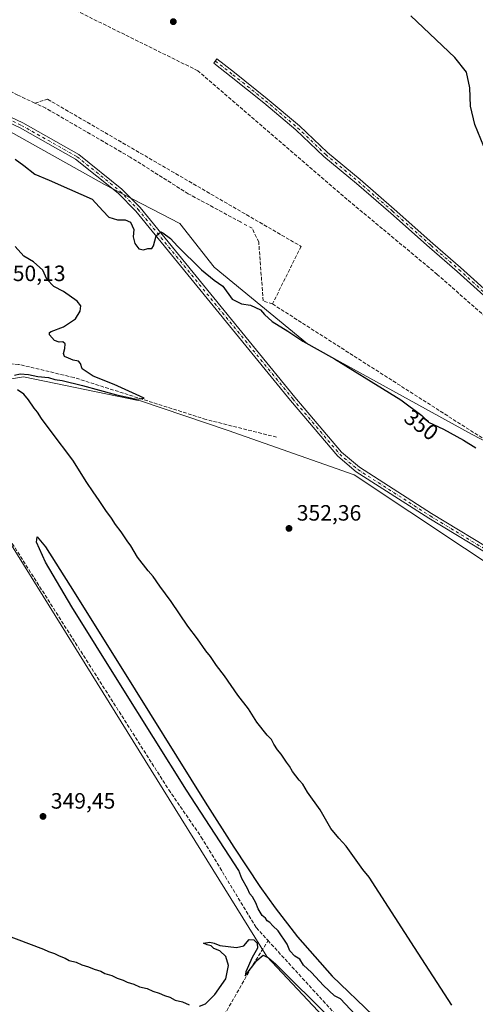
# Model space of a CAD drawing. Units: metres. Extents: x 615032 to 618519, y 4683108 to 4685482.
# Drawn here: x 615502 to 615708, y 4683905 to 4684350 of the extents above; entities that cross this region are included whole.
import ezdxf
from ezdxf.enums import TextEntityAlignment as Align

# ---------------------------------------------------------------- set-up
doc = ezdxf.new("R2010")
doc.units = ezdxf.units.M
doc.header["$MEASUREMENT"] = 0
doc.linetypes.add('DGN Style 3', pattern=[2.307223458686699, 1.648016756204785, -0.6592067024819142])
doc.linetypes.add('DGN Style 4', pattern=[2.6384748266838614, 1.318413404963828, -0.6592067024819142, 0.001648016756204785, -0.6592067024819142])
for name, color, linetype, lineweight in [('Camino Cxs', 7, 'Continuous', 0), ('Camino eje', 30, 'DGN Style 4', 13), ('Corriente artificial lineal', 4, 'DGN Style 3', 13), ('Corriente artificial lineal oculto', 135, 'DGN Style 4', 13), ('Cultivos herbáceos CxS', 92, 'Continuous', 0), ('Curva de nivel maestra', 30, 'Continuous', 30), ('Matorral CxS', 135, 'Continuous', 0), ('Núcleo urbano CxS', 7, 'Continuous', 0), ('Pista no pavimentada Cxs', 111, 'Continuous', 0), ('Pista no pavimentada eje', 91, 'DGN Style 4', 0), ('Prado CxS', 92, 'Continuous', 0), ('Punto de cota en terreno', 7, 'Continuous', 0), ('Rótulo de curva de nivel directora', 7, 'Continuous', 0), ('Rótulo de punto de cota en terreno', 7, 'Continuous', 0)]:
    doc.layers.add(name, color=color, linetype=linetype, lineweight=lineweight)
doc.styles.add('Style-Arial', font='txt')

# ---------------------------------------------------------------- blocks, each defined once
blk = doc.blocks.new('5PATER')
at = {"layer": 'Núcleo urbano CxS', "linetype": 'Continuous', "lineweight": 0}
h = blk.add_hatch(color=51, dxfattribs=at)
edge = h.paths.add_edge_path()
edge.add_ellipse((0, 0), major_axis=(-0.1095731443231308, -0.1110710700762829), ratio=0.9994222409660322, start_angle=0, end_angle=360)

msp = doc.modelspace()

# ---------------------------------------------------------------- linework, layer by layer
at = {"layer": 'Camino Cxs', "color": 7, "linetype": 'Continuous', "lineweight": 0}
msp.add_polyline3d([(615714.4902999997, 4684222.182499999, 348.4020000000019), (615699.4562999997, 4684235.792300001, 348.1300999999949), (615686.9184999998, 4684246.5843, 347.9945000000007), (615669.4546999997, 4684262.142899999, 347.684500000003), (615654.0723000001, 4684275.4637, 347.3418999999994), (615639.2873000001, 4684287.7051, 347.0011999999988), (615626.5824999996, 4684299.774499999, 347.0348999999987), (615612.1765000002, 4684311.964299999, 346.7768000000069), (615597.4313000003, 4684323.697100001, 346.770399999994), (615589.4984999998, 4684329.8847, 346.4355999999971), (615590.9744999995, 4684331.777100001, 346.5038999999961), (615598.9165000003, 4684325.5823, 347.0482000000048), (615613.6990999999, 4684313.819900001, 347.1546999999992), (615628.1854999998, 4684301.562100001, 347.4060999999929), (615640.8809000002, 4684289.501499999, 347.3619999999937), (615655.6233000001, 4684277.295299999, 347.5592999999935), (615671.0384999998, 4684263.9461, 347.8693000000058), (615688.4996999997, 4684248.389900001, 348.0341000000044), (615701.0447000006, 4684237.591700001, 348.1664000000019), (615716.1731000004, 4684223.896500001, 348.2869000000064)], dxfattribs=at)
msp.add_polyline3d([(615714.4902999997, 4684222.182499999, 348.4020000000019), (615699.4562999997, 4684235.792300001, 348.1300999999949), (615686.9184999998, 4684246.5843, 347.9945000000007), (615669.4546999997, 4684262.142899999, 347.684500000003), (615654.0723000001, 4684275.4637, 347.3418999999994), (615639.2873000001, 4684287.7051, 347.0011999999988), (615626.5824999996, 4684299.774499999, 347.0348999999987), (615612.1765000002, 4684311.964299999, 346.7768000000069), (615597.4313000003, 4684323.697100001, 346.770399999994), (615589.4984999998, 4684329.8847, 346.4355999999971), (615590.9744999995, 4684331.777100001, 346.5038999999961), (615598.9165000003, 4684325.5823, 347.0482000000048), (615613.6990999999, 4684313.819900001, 347.1546999999992), (615628.1854999998, 4684301.562100001, 347.4060999999929), (615640.8809000002, 4684289.501499999, 347.3619999999937), (615655.6233000001, 4684277.295299999, 347.5592999999935), (615671.0384999998, 4684263.9461, 347.8693000000058), (615688.4996999997, 4684248.389900001, 348.0341000000044), (615701.0447000006, 4684237.591700001, 348.1664000000019), (615716.1731000004, 4684223.896500001, 348.2869000000064)], dxfattribs=at)
at = {"layer": 'Camino eje', "color": 30, "linetype": 'DGN Style 4', "lineweight": 13}
msp.add_polyline3d([(615590.2364999996, 4684330.830900001, 346.4614000000001), (615598.1738999998, 4684324.639699999, 346.897100000002), (615612.9376999997, 4684312.892100001, 346.9162999999971), (615627.3841000004, 4684300.668299999, 347.2140999999974), (615640.0840999996, 4684288.6033, 347.1790000000037), (615654.8479000004, 4684276.3795, 347.4389999999985), (615670.2467, 4684263.044500001, 347.7817000000068), (615687.7090999996, 4684247.4871, 347.9790999999968), (615700.2505000001, 4684236.6919, 348.1435999999958), (615715.3317, 4684223.0395, 348.3331000000035), (615730.0954999998, 4684207.323100001, 348.902900000001), (615750.7330999998, 4684190.019300001, 349.3534000000073), (615776.9269000003, 4684167.9531, 349.5246999999945), (615796.1357000005, 4684151.919299999, 350.0173000000068), (615827.5680999998, 4684124.931700001, 350.4864999999991), (615850.2695000004, 4684103.500499999, 350.5623999999953), (615864.5571, 4684090.959100001, 350.9419000000053), (615885.9883000003, 4684080.799100001, 351.4253000000026), (615936.6297000004, 4684066.670299999, 352.5083000000013), (615961.7121000001, 4684060.637900001, 352.7905000000028)], dxfattribs=at)
at = {"layer": 'Corriente artificial lineal', "color": 4, "linetype": 'DGN Style 3', "lineweight": 13, "extrusion": (-0.005653786946906023, 0.003610624958644852, 0.9999774987871314), "elevation": 13781.51948309946, "flags": 128}
msp.add_lwpolyline([(615608.1770996985, 4684201.837063625), (615753.0847048295, 4684109.298160426)], dxfattribs=at)
at = {"layer": 'Corriente artificial lineal', "color": 4, "linetype": 'DGN Style 3', "lineweight": 13}
for points in [[(615771.8673, 4684163.6522, 349.534799999994), (615768.6001000004, 4684166.550100001, 349.445000000007), (615731.3701, 4684198.380100001, 348.9514999999956), (615690.5201000003, 4684234.4301, 348.2171999999992), (615649.8201000001, 4684268.270099999, 347.0200000000041), (615582.3701, 4684326.420100001, 346.0062999999937), (615463.6601, 4684385.090100001, 345.071100000001), (615438.4801000003, 4684396.140100001, 345.1088000000018), (615416.6201, 4684407.4001, 344.8383000000031), (615411.6801000005, 4684409.3201, 344.2041000000027), (615408.0500999996, 4684407.9801, 343.3879000000015), (615408.2600999996, 4684404.6501, 343.5194000000047)], [(615508.7092000004, 4684311.83, 345.9226000000053), (615501.0301000001, 4684315.420100001, 345.9471999999951), (615461.8901000004, 4684335.9901, 345.7032000000036), (615452.0100999996, 4684339.8301, 345.5481), (615441.8400999998, 4684342.170100001, 345.4784000000073), (615429.6901000004, 4684346.610099999, 345.036500000002), (615420.4401000004, 4684348.690099999, 344.1315999999933)], [(615508.7092000004, 4684311.83, 345.9226000000053), (615514.4424000002, 4684313.5623, 345.8874000000069), (615628.9543000003, 4684247.0988, 347.4400000000023), (615616.0426000003, 4684221.063800001, 349.1238000000012)], [(615601.5900999998, 4684258.130100001, 347.3571999999986), (615578.0301000001, 4684270.850099999, 347.0350999999937), (615551.7600999996, 4684287.4001, 346.6252999999998), (615513.6501000002, 4684309.520099999, 346.0443999999989), (615508.7092000004, 4684311.83, 345.9226000000053)], [(615616.0426000003, 4684221.063800001, 349.1238000000012), (615611.8501000004, 4684222.4801, 348.9622999999993), (615609.8201000001, 4684249.0801, 347.5896000000066), (615606.8800999997, 4684255.270099999, 347.6431000000011)], [(615617.9101, 4684160.880100001, 353.8304999999964), (615586.0701000001, 4684168.880100001, 352.1245000000054), (615526.4101, 4684187.840100001, 349.4134999999951), (615501.3101000005, 4684193.780099999, 348.6696999999986), (615496.3300999999, 4684194.140100001, 348.5013000000035), (615490.5100999996, 4684192.290100001, 348.4183000000049), (615455.1501000002, 4684175.9901, 347.3772000000026)], [(615455.1501000002, 4684175.9901, 347.3772000000026), (615467.5601000005, 4684161.540100001, 346.8138999999938), (615569.1801000005, 4684001.600099999, 348.6769000000059), (615583.8701, 4683980.2501, 348.7204999999958), (615608.7100999998, 4683939.290100001, 348.8730000000069), (615614.0601000005, 4683933.440099999, 349.1031999999978)], [(615523.5500999996, 4683774.640100001, 357.7445000000007), (615569.0201000003, 4683855.720100001, 352.4777000000031), (615606.1801000005, 4683920.630100001, 350.4897000000055), (615614.0601000005, 4683933.440099999, 349.1031999999978)], [(615705.5701000001, 4683839.530099999, 349.8249999999971), (615701.2301000003, 4683844.860099999, 349.7467999999935), (615649.3101000005, 4683894.880100001, 349.9563000000053), (615614.0601000005, 4683933.440099999, 349.1031999999978)]]:
    msp.add_polyline3d(points, dxfattribs=at)
at = {"layer": 'Corriente artificial lineal oculto', "color": 135, "linetype": 'DGN Style 4', "lineweight": 13, "extrusion": (-0.04177406300182594, 0.02258484314725223, 0.998871789831074), "elevation": 80424.02082876267, "flags": 128}
msp.add_lwpolyline([(-4413368.107342382, -1684319.836939726), (-4413368.107342382, -1684325.857358218)], dxfattribs=at)
at = {"layer": 'Cultivos herbáceos CxS', "color": 92, "linetype": 'Continuous', "lineweight": 0}
for points in [[(615429.4567, 4684330.862700001, 346.0503000000026), (615495.3400999998, 4684300.275699999, 347.8622999999934), (615540.1684999998, 4684275.122099999, 349.1137000000017), (615574.1293000003, 4684257.4507, 348.2146999999969), (615589.7509000005, 4684237.739499999, 349.0290999999997), (615631.8620999996, 4684203.075099999, 349.8138999999938), (615705.8960999995, 4684162.292500001, 349.9677999999985), (615745.2896999996, 4684141.901900001, 349.9429999999993), (615779.5899, 4684114.0307, 351.2005000000063), (615806.7577000001, 4684086.842300001, 351.2810999999929), (615826.4550999999, 4684068.4911, 351.3466000000044), (615859.7357000001, 4684053.536699999, 351.4875999999931), (615881.4703000003, 4684032.466700001, 352.8147000000026), (615937.8457000004, 4683991.005100001, 354.2940999999992), (615984.7109000003, 4683957.7007, 355.4891999999964), (616040.0663000002, 4683923.711300001, 357.260500000004), (616063.6727, 4683896.3321, 358.5528999999952), (616064.6535, 4683896.269900001, 358.4973000000027)], [(616063.6727, 4683896.3321, 358.5528999999952), (616040.0663000002, 4683923.711300001, 357.260500000004), (615984.7109000003, 4683957.7007, 355.4891999999964), (615937.8457000004, 4683991.005100001, 354.2940999999992), (615881.4703000003, 4684032.466700001, 352.8147000000026), (615859.7357000001, 4684053.536699999, 351.4875999999931), (615826.4550999999, 4684068.4911, 351.3466000000044), (615806.7577000001, 4684086.842300001, 351.2810999999929), (615779.5899, 4684114.0307, 351.2005000000063), (615745.2896999996, 4684141.901900001, 349.9429999999993), (615705.8960999995, 4684162.292500001, 349.9677999999985), (615631.8620999996, 4684203.075099999, 349.8138999999938), (615589.7509000005, 4684237.739499999, 349.0290999999997), (615574.1293000003, 4684257.4507, 348.2146999999969), (615540.1684999998, 4684275.122099999, 349.1137000000017), (615495.3400999998, 4684300.275699999, 347.8622999999934)], [(615058.4506000001, 4683828.2051, 357.2700999999943), (615054.3679000001, 4684076.991699999, 351.7388000000064), (615054.5543000001, 4684076.715299999, 351.7385999999969), (615066.6438999996, 4684059.789100001, 352.4545999999973), (615089.6145000001, 4684035.608899999, 352.8169000000053), (615096.8683000002, 4684025.936899999, 353.0838999999978), (615115.0031000003, 4684016.264699999, 353.0397999999986), (615133.1381000001, 4684004.174500001, 353.0464000000065), (615170.6164999995, 4683981.2031, 353.0439999999944), (615199.6321, 4683963.067700001, 352.9943999999959), (615221.3936999999, 4683943.7235, 353.2866000000067), (615258.8722999999, 4683908.6621, 353.821299999996), (615362.8472999996, 4684085.173900001, 349.3693000000058), (615400.3267000001, 4684162.548900001, 348.0568000000058), (615430.5521, 4684203.654100001, 348.1456000000035), (615441.0091000004, 4684220.732100001, 346.9612000000052), (615447.1157000001, 4684204.436899999, 347.425900000002), (615456.6244999999, 4684190.163899999, 347.0292000000045), (615477.0000999998, 4684183.752699999, 348.3405000000057), (615470.8428999997, 4684155.712900001, 347.4584999999934), (615613.5141000003, 4683926.313899999, 350.082899999994), (615719.8186999997, 4683813.012900001, 351.4060999999929)], [(615477.0000999998, 4684183.752699999, 348.3405000000057), (615470.8428999997, 4684155.712900001, 347.4584999999934), (615613.5141000003, 4683926.313899999, 350.082899999994), (615719.8186999997, 4683813.012900001, 351.4060999999929), (615768.7742999997, 4683722.092700001, 352.3043999999936), (615782.4354999998, 4683694.0261, 352.5761000000057)]]:
    msp.add_polyline3d(points, dxfattribs=at)
at = {"layer": 'Curva de nivel maestra', "color": 30, "linetype": 'Continuous', "lineweight": 30, "elevation": 349.9999999999999, "flags": 128}
for points in [[(615711.54, 4684292.220100001), (615707.4000000004, 4684302.130100001), (615705.54, 4684310.5001), (615705.2100000001, 4684318.790100001), (615703.6699999999, 4684325.7601), (615698.4600000001, 4684332.470100001), (615678.5300000003, 4684351.200099999)], [(615499.8200000003, 4684286.4801), (615503.6399999997, 4684283.640100001), (615508.6699999999, 4684279.670100001), (615515.2300000006, 4684276.9801), (615524.3099999996, 4684272.9901), (615534.6200000001, 4684268.360099999), (615539.4600000001, 4684263.090100001), (615542.1500000004, 4684260.360099999), (615545.9900000002, 4684259.100099999), (615549.5199999996, 4684259.0601), (615551.9199999999, 4684258.050100001), (615553.4400000004, 4684254.7601), (615553.1399999997, 4684251.470100001), (615553.7999999998, 4684248.3301), (615555.7199999997, 4684245.9801), (615557.7599999999, 4684245.460100001), (615559.7599999999, 4684246.130100001), (615561.5300000003, 4684246.090100001), (615562.3700000001, 4684247.340100001), (615563.5599999996, 4684251.920100001), (615565.5800000001, 4684253.7401), (615566.5099999999, 4684253.1801), (615569.9900000002, 4684250.6601), (615573.1299999999, 4684247.1601), (615583.9100000003, 4684236.4901), (615589.7199999997, 4684231.7601), (615593.6299999999, 4684229.0601), (615597.7999999998, 4684223.170100001), (615602.0700000003, 4684221.0801), (615606.0999999996, 4684220.4801), (615610.5800000001, 4684218.5001), (615612.5, 4684216.270099999), (615615.8799999999, 4684213.1601), (615622.9299999997, 4684208.800100001), (615629.7999999998, 4684204.2601), (615644.1399999997, 4684196.2501), (615660.6500000004, 4684185.9801), (615674.0700000003, 4684177.7401), (615683.5, 4684170.6801), (615686.5899999999, 4684167.640100001), (615693.3099999996, 4684164.5001), (615702.4000000004, 4684159.520099999), (615707.9400000004, 4684156.020099999)], [(615499.5599999996, 4684188.920100001), (615502.0899999999, 4684189.4801), (615505.7599999999, 4684189.200099999), (615510.0199999996, 4684188.3201), (615514.8099999996, 4684187.800100001), (615517.75, 4684186.9301), (615521.0999999996, 4684186.4801), (615530.2599999999, 4684184.2501), (615545.6200000001, 4684179.950099999), (615551.8399999999, 4684178.7301), (615554.5099999999, 4684178.100099999), (615558.1100000005, 4684178.470100001), (615554.54, 4684180.140100001), (615544.5999999996, 4684184.6801), (615535.0499999998, 4684188.440099999), (615530.0899999999, 4684191.7501), (615529.25, 4684194.1601), (615528.3399999999, 4684195.2401), (615525.9699999997, 4684195.700099999), (615523.9500000002, 4684196.600099999), (615522.0599999996, 4684197.340100001), (615521.5700000003, 4684198.670100001), (615522.29, 4684201.030099999), (615522.3600000005, 4684203.020099999), (615521.4100000003, 4684203.940099999), (615519.7199999997, 4684203.8101), (615517.6100000005, 4684204.640100001), (615515.3700000001, 4684207.120100001), (615515.2800000003, 4684208.170100001), (615516.0800000001, 4684208.620100001), (615521.6299999999, 4684210.8101), (615527.0199999996, 4684214.360099999), (615529.0999999996, 4684217.7601), (615529.5099999999, 4684220.170100001), (615527.75, 4684222.4101), (615521.5899999999, 4684226.670100001), (615517.2400000002, 4684228.9001), (615514.0999999996, 4684232.290100001), (615512.2999999998, 4684236.420100001), (615508.0800000001, 4684240.110099999), (615503.79, 4684242.610099999), (615499.7999999998, 4684247.0101)], [(615697.0899999999, 4683904.3301), (615680.2100000001, 4683930.300100001), (615659.7300000006, 4683962.0801), (615656.9100000003, 4683965.590100001), (615649.3600000005, 4683976.040100001), (615646.0199999996, 4683979.700099999), (615642.4400000004, 4683984.120100001), (615637.54, 4683992.550100001), (615631.9000000004, 4684000.5801), (615629.7400000002, 4684004.090100001), (615628.04, 4684005.9101), (615625.1200000001, 4684009.890100001), (615623.7400000002, 4684012.280099999), (615622.3399999999, 4684014.020099999), (615620.04, 4684017.720100001), (615618.3899999997, 4684019.630100001), (615616.6299999999, 4684022.2301), (615615.6600000003, 4684024.2401), (615613.7199999997, 4684026.270099999), (615609, 4684032.1801), (615605.2100000001, 4684038.100099999), (615600.3799999999, 4684044.4001), (615594.4299999997, 4684053.110099999), (615590.7199999997, 4684057.7301), (615588.0599999996, 4684061.7401), (615585.9699999997, 4684064.3201), (615582.1200000001, 4684069.800100001), (615577.7999999998, 4684075.4801), (615570.3300000001, 4684086.6801), (615565.1900000004, 4684093.530099999), (615562.2199999997, 4684097.890100001), (615559.8700000001, 4684100.540100001), (615555.0800000001, 4684106.7501), (615552.0700000003, 4684111.7401), (615550.3899999997, 4684114.0601), (615547.7599999999, 4684118.100099999), (615545.1200000001, 4684121.460100001), (615543.3200000003, 4684124.3301), (615540.7199999997, 4684127.720100001), (615537.7999999998, 4684132.3301), (615535.0199999996, 4684136.130100001), (615532.2199999997, 4684140.420100001), (615525.8600000005, 4684150.530099999), (615516.1100000005, 4684163.440099999), (615511.7199999997, 4684169.380100001), (615509.9199999999, 4684172.2401), (615508.3799999999, 4684174.040100001), (615505.8200000003, 4684177.8101), (615503.7000000002, 4684180.360099999), (615500.8700000001, 4684182.220100001)], [(615655.5999999996, 4683897.630100001), (615646.7300000006, 4683907.090100001), (615644.1299999999, 4683908.4901), (615639.1600000003, 4683913.1801), (615633.6200000001, 4683918.970100001), (615630.04, 4683922.380100001), (615628.4000000004, 4683925.0801), (615626.0999999996, 4683926.440099999), (615623.8600000005, 4683928.880100001), (615622.6299999999, 4683931.880100001), (615618.6200000001, 4683937.880100001), (615616.1600000003, 4683940.1801), (615614.9000000004, 4683941.5801), (615613.7000000002, 4683942.380100001), (615612.8499999996, 4683943.530099999), (615611.4600000001, 4683944.8101), (615609.6299999999, 4683947.8101), (615608.5199999996, 4683950.550100001), (615606.9900000002, 4683953.1501), (615605.8799999999, 4683954.5101), (615604.8399999999, 4683956.960100001), (615602.2100000001, 4683961.520099999), (615600.8099999996, 4683965.050100001), (615577.2199999997, 4684001.390100001), (615547.4500000002, 4684049.0701), (615525.3600000005, 4684084.290100001), (615513.4299999997, 4684104.4801), (615509.4199999999, 4684113.5101), (615509.75, 4684115.9301), (615513.5700000003, 4684111.370100001), (615524.6299999999, 4684093.710100001), (615547.54, 4684057.100099999), (615585.7100000001, 4683996.020099999), (615598.5700000003, 4683975.690099999), (615610.3799999999, 4683957.870100001), (615617.2000000002, 4683948.280099999), (615627.4000000004, 4683935.100099999), (615643.04, 4683917.420100001), (615661.54, 4683899.630100001)], [(615464.2999999998, 4683947.8201), (615512.6399999997, 4683929.5601), (615514.8700000001, 4683928.520099999), (615517.5, 4683927.640100001), (615519.6799999997, 4683926.5101), (615522.4500000002, 4683925.520099999), (615524.2400000002, 4683924.5001), (615527.4000000004, 4683923.7501), (615529.9199999999, 4683922.5101), (615532.8899999997, 4683921.6501), (615535.4900000002, 4683920.520099999), (615538.4699999997, 4683919.5601), (615540.3799999999, 4683918.610099999), (615543.4299999997, 4683917.6801), (615545.9000000004, 4683916.470100001), (615548.5999999996, 4683915.620100001), (615550.4000000004, 4683914.670100001), (615553.4400000004, 4683913.8101), (615556.04, 4683912.5601), (615559.4000000004, 4683911.7401), (615561.9299999997, 4683910.530099999), (615564.9000000004, 4683909.6801), (615567.2999999998, 4683908.600099999), (615569.6600000003, 4683907.8301), (615572.0499999998, 4683906.600099999), (615575.3899999997, 4683905.800100001), (615578.3499999996, 4683904.4801)], [(615583.0099999999, 4683903.780099999), (615585.8600000005, 4683904.940099999), (615590.0599999996, 4683909.140100001), (615594.9800000006, 4683916.220100001), (615596.1299999999, 4683922.130100001), (615594.9100000003, 4683926.200099999), (615592.3099999996, 4683928.7601), (615589.6100000005, 4683929.950099999), (615588.4199999999, 4683931.100099999), (615586.4699999997, 4683931.4801), (615584.9600000001, 4683932.300100001), (615587.6900000004, 4683932.700099999), (615589.6500000004, 4683932.3301), (615592.29, 4683931.300100001), (615599.8700000001, 4683930.370100001), (615603.0700000003, 4683931.110099999), (615605.5899999999, 4683933.9101), (615607.6799999997, 4683933.7501), (615609.1299999999, 4683932.3301), (615609.2599999999, 4683930.100099999), (615606.8399999999, 4683925.7601), (615603.9699999997, 4683919.380100001), (615603.75, 4683917.540100001), (615609.04, 4683924.440099999), (615611.8099999996, 4683926.8101), (615614.3200000003, 4683925.720100001), (615617.4699999997, 4683922.920100001), (615642.4299999997, 4683898.120100001)]]:
    msp.add_lwpolyline(points, dxfattribs=at)
at = {"layer": 'Matorral CxS', "color": 135, "linetype": 'Continuous', "lineweight": 0}
for points in [[(615429.4567, 4684330.862700001, 346.0503000000026), (615495.3400999998, 4684300.275699999, 347.8622999999934), (615540.1684999998, 4684275.122099999, 349.1137000000017), (615574.1293000003, 4684257.4507, 348.2146999999969), (615589.7509000005, 4684237.739499999, 349.0290999999997), (615631.8620999996, 4684203.075099999, 349.8138999999938), (615705.8960999995, 4684162.292500001, 349.9677999999985), (615745.2896999996, 4684141.901900001, 349.9429999999993), (615779.5899, 4684114.0307, 351.2005000000063), (615806.7577000001, 4684086.842300001, 351.2810999999929), (615826.4550999999, 4684068.4911, 351.3466000000044), (615859.7357000001, 4684053.536699999, 351.4875999999931), (615881.4703000003, 4684032.466700001, 352.8147000000026), (615937.8457000004, 4683991.005100001, 354.2940999999992), (615984.7109000003, 4683957.7007, 355.4891999999964), (616040.0663000002, 4683923.711300001, 357.260500000004), (616063.6727, 4683896.3321, 358.5528999999952), (616064.6535, 4683896.269900001, 358.4973000000027)], [(615495.3400999998, 4684300.275699999, 347.8622999999934), (615540.1684999998, 4684275.122099999, 349.1137000000017), (615574.1293000003, 4684257.4507, 348.2146999999969), (615589.7509000005, 4684237.739499999, 349.0290999999997), (615631.8620999996, 4684203.075099999, 349.8138999999938), (615705.8960999995, 4684162.292500001, 349.9677999999985), (615745.2896999996, 4684141.901900001, 349.9429999999993), (615779.5899, 4684114.0307, 351.2005000000063), (615806.7577000001, 4684086.842300001, 351.2810999999929), (615826.4550999999, 4684068.4911, 351.3466000000044), (615859.7357000001, 4684053.536699999, 351.4875999999931), (615881.4703000003, 4684032.466700001, 352.8147000000026), (615937.8457000004, 4683991.005100001, 354.2940999999992), (615984.7109000003, 4683957.7007, 355.4891999999964), (616040.0663000002, 4683923.711300001, 357.260500000004), (616063.6727, 4683896.3321, 358.5528999999952)], [(615978.4395000003, 4683904.607100001, 357.002999999997), (615967.4096999997, 4683920.329100001, 357.6680999999954), (615948.6951000001, 4683940.384299999, 357.1395000000048), (615897.9769000001, 4683977.118899999, 354.6889999999985), (615806.8221000005, 4684042.487700001, 354.3197999999975), (615727.9382999997, 4684094.054500001, 354.168399999995), (615652.9162999997, 4684143.942299999, 353.6147000000055), (615596.0670999996, 4684163.9079, 352.5433000000049), (615556.4905000003, 4684177.2985, 350.6713000000018), (615555.4197000006, 4684177.517300001, 350.5044000000053), (615503.4901000002, 4684188.123500001, 349.7002999999968), (615477.0000999998, 4684183.752699999, 348.3405000000057)], [(616061.7714999998, 4683880.848099999, 358.4611000000005), (616053.7267000005, 4683881.574300001, 357.9804000000004), (616048.8957000002, 4683886.3281, 358.218399999998), (616031.3888999998, 4683888.867500001, 358.0047999999952), (616001.4962999999, 4683891.606899999, 357.0414000000019), (615987.4515000005, 4683896.482100001, 356.9716999999946), (615978.4395000003, 4683904.607100001, 357.002999999997), (615967.4096999997, 4683920.329100001, 357.6680999999954), (615948.6951000001, 4683940.384299999, 357.1395000000048), (615897.9769000001, 4683977.118899999, 354.6889999999985), (615806.8221000005, 4684042.487700001, 354.3197999999975), (615727.9382999997, 4684094.054500001, 354.168399999995), (615652.9162999997, 4684143.942299999, 353.6147000000055), (615596.0670999996, 4684163.9079, 352.5433000000049), (615556.4905000003, 4684177.2985, 350.6713000000018), (615555.4197000006, 4684177.517300001, 350.5044000000053), (615503.4901000002, 4684188.123500001, 349.7002999999968), (615477.0000999998, 4684183.752699999, 348.3405000000057)]]:
    msp.add_polyline3d(points, dxfattribs=at)
at = {"layer": 'Pista no pavimentada Cxs', "color": 111, "linetype": 'Continuous', "lineweight": 0}
for points in [[(615242.9338999996, 4684415.5733, 346.2004000000015), (615298.9501, 4684396.4101, 346.3108999999968), (615301.7001, 4684395.470100001, 346.2722000000067), (615305.9001000002, 4684394.040100001, 346.2804999999935), (615357.4001000002, 4684372.720100001, 346.1178999999975), (615406.4401000004, 4684348.470100001, 346.3426000000036), (615503.2001, 4684302.890100001, 348.0972000000039), (615528.5301000001, 4684288.620100001, 348.9033000000054), (615548.0000999998, 4684273.0101, 349.5804999999964), (615556.2100999998, 4684264.700099999, 349.5825999999943), (615626.1501000002, 4684179.020099999, 352.7525000000023), (615647.3000999996, 4684154.0801, 353.4389999999985), (615655.3800999997, 4684147.290100001, 353.6487000000052), (615687.9700999996, 4684126.360099999, 354.1640000000043), (615718.8300999999, 4684107.6801, 354.3699000000051), (615754.4801000003, 4684083.720100001, 354.5625), (615843.9501, 4684026.5701, 354.5323000000063), (615900.1001000004, 4683989.2401, 355.3546999999962), (615987.8901000004, 4683931.460100001, 358.6116000000038), (616021.9700999996, 4683913.220100001, 359.2829999999958), (616058.4200999998, 4683896.940099999, 359.0160999999935)], [(615406.4401000004, 4684348.470100001, 346.3426000000036), (615503.2001, 4684302.890100001, 348.0972000000039), (615528.5301000001, 4684288.620100001, 348.9033000000054), (615548.0000999998, 4684273.0101, 349.5804999999964), (615556.2100999998, 4684264.700099999, 349.5825999999943), (615626.1501000002, 4684179.020099999, 352.7525000000023), (615647.3000999996, 4684154.0801, 353.4389999999985), (615655.3800999997, 4684147.290100001, 353.6487000000052), (615687.9700999996, 4684126.360099999, 354.1640000000043), (615718.8300999999, 4684107.6801, 354.3699000000051), (615754.4801000003, 4684083.720100001, 354.5625), (615843.9501, 4684026.5701, 354.5323000000063), (615900.1001000004, 4683989.2401, 355.3546999999962), (615987.8901000004, 4683931.460100001, 358.6116000000038), (616021.9700999996, 4683913.220100001, 359.2829999999958), (616058.4200999998, 4683896.940099999, 359.0160999999935)], [(616057.3300999999, 4683894.690099999, 359.1258999999991), (616020.8701, 4683910.9801, 358.9618000000046), (615986.6101000002, 4683929.3101, 358.6454999999987), (615898.7200999996, 4683987.1501, 355.4857999999949), (615842.5900999998, 4684024.4801, 354.8274999999995), (615753.1101000002, 4684081.630100001, 354.5458999999973), (615717.4901000002, 4684105.5701, 354.2804000000033), (615686.6401000004, 4684124.2401, 354.1331000000064), (615653.9001000002, 4684145.270099999, 353.6542999999947), (615645.5301000001, 4684152.300100001, 353.4594999999972), (615624.2301000003, 4684177.420100001, 352.8606), (615554.3501000004, 4684263.030099999, 349.6465000000026), (615546.3201000001, 4684271.1501, 349.5283999999957), (615527.1201, 4684286.540100001, 348.8479999999981), (615502.0601000005, 4684300.670100001, 348.1220999999932), (615413.8117000004, 4684342.3793, 346.2856000000029)], [(616120.8501000004, 4683861.870100001, 360.0663999999961), (616094.8201000001, 4683876.4301, 359.4328999999998), (616076.1300999997, 4683884.9101, 359.2048999999971), (616057.3300999999, 4683894.690099999, 359.1258999999991), (616020.8701, 4683910.9801, 358.9618000000046), (615986.6101000002, 4683929.3101, 358.6454999999987), (615898.7200999996, 4683987.1501, 355.4857999999949), (615842.5900999998, 4684024.4801, 354.8274999999995), (615753.1101000002, 4684081.630100001, 354.5458999999973), (615717.4901000002, 4684105.5701, 354.2804000000033), (615686.6401000004, 4684124.2401, 354.1331000000064), (615653.9001000002, 4684145.270099999, 353.6542999999947), (615645.5301000001, 4684152.300100001, 353.4594999999972), (615624.2301000003, 4684177.420100001, 352.8606), (615554.3501000004, 4684263.030099999, 349.6465000000026), (615546.3201000001, 4684271.1501, 349.5283999999957), (615527.1201, 4684286.540100001, 348.8479999999981), (615502.0601000005, 4684300.670100001, 348.1220999999932), (615413.8117000004, 4684342.3793, 346.2856000000029)]]:
    msp.add_polyline3d(points, dxfattribs=at)
at = {"layer": 'Pista no pavimentada eje', "color": 91, "linetype": 'DGN Style 4', "lineweight": 0}
msp.add_polyline3d([(615412.8271000005, 4684344.1171, 346.3016999999964), (615414.5652999999, 4684343.263900001, 346.1940000000032), (615502.6300999997, 4684301.780099999, 348.1333000000013), (615527.8251, 4684287.5801, 348.9112000000023), (615547.1601, 4684272.0801, 349.5372999999963), (615555.2801000001, 4684263.8651, 349.6245000000054), (615625.1901000004, 4684178.220100001, 352.7911000000022), (615646.4151, 4684153.190099999, 353.4403000000021), (615654.6401000004, 4684146.280099999, 353.6505999999936), (615687.3051000005, 4684125.300100001, 354.1606999999931), (615718.1601, 4684106.6251, 354.3162000000011), (615753.7950999998, 4684082.675100001, 354.5786999999983), (615843.2701000003, 4684025.5251, 354.6971999999951), (615987.2500999998, 4683930.3851, 358.6282000000065), (616021.4200999998, 4683912.100099999, 359.0197000000044), (616057.8750999998, 4683895.815099999, 359.0843000000023), (616076.6750999996, 4683886.0351, 359.2571999999927), (616095.3850999996, 4683877.550100001, 359.5056999999942), (616118.1732999999, 4683868.892700001, 359.9625999999989)], dxfattribs=at)
at = {"layer": 'Prado CxS', "color": 92, "linetype": 'Continuous', "lineweight": 0}
for points in [[(615719.8186999997, 4683813.012900001, 351.4060999999929), (615613.5141000003, 4683926.313899999, 350.082899999994), (615470.8428999997, 4684155.712900001, 347.4584999999934), (615477.0000999998, 4684183.752699999, 348.3405000000057), (615503.4901000002, 4684188.123500001, 349.7002999999968), (615555.4197000006, 4684177.517300001, 350.5044000000053), (615556.4905000003, 4684177.2985, 350.6713000000018), (615596.0670999996, 4684163.9079, 352.5433000000049), (615652.9162999997, 4684143.942299999, 353.6147000000055), (615727.9382999997, 4684094.054500001, 354.168399999995), (615806.8221000005, 4684042.487700001, 354.3197999999975), (615897.9769000001, 4683977.118899999, 354.6889999999985), (615948.6951000001, 4683940.384299999, 357.1395000000048), (615967.4096999997, 4683920.329100001, 357.6680999999954), (615978.4395000003, 4683904.607100001, 357.002999999997)], [(616061.7714999998, 4683880.848099999, 358.4611000000005), (616053.7267000005, 4683881.574300001, 357.9804000000004), (616048.8957000002, 4683886.3281, 358.218399999998), (616031.3888999998, 4683888.867500001, 358.0047999999952), (616001.4962999999, 4683891.606899999, 357.0414000000019), (615987.4515000005, 4683896.482100001, 356.9716999999946), (615978.4395000003, 4683904.607100001, 357.002999999997), (615967.4096999997, 4683920.329100001, 357.6680999999954), (615948.6951000001, 4683940.384299999, 357.1395000000048), (615897.9769000001, 4683977.118899999, 354.6889999999985), (615806.8221000005, 4684042.487700001, 354.3197999999975), (615727.9382999997, 4684094.054500001, 354.168399999995), (615652.9162999997, 4684143.942299999, 353.6147000000055), (615596.0670999996, 4684163.9079, 352.5433000000049), (615556.4905000003, 4684177.2985, 350.6713000000018), (615555.4197000006, 4684177.517300001, 350.5044000000053), (615503.4901000002, 4684188.123500001, 349.7002999999968), (615477.0000999998, 4684183.752699999, 348.3405000000057)], [(615477.0000999998, 4684183.752699999, 348.3405000000057), (615470.8428999997, 4684155.712900001, 347.4584999999934), (615613.5141000003, 4683926.313899999, 350.082899999994), (615719.8186999997, 4683813.012900001, 351.4060999999929), (615768.7742999997, 4683722.092700001, 352.3043999999936), (615782.4354999998, 4683694.0261, 352.5761000000057)]]:
    msp.add_polyline3d(points, dxfattribs=at)

# ---------------------------------------------------------------- block references
at = {"layer": 'Punto de cota en terreno', "color": 7, "linetype": 'Continuous', "lineweight": 0, "xscale": 10, "yscale": 10, "zscale": 10}
for p in [(615571.2400000002, 4684348.619999999, 345.8500000000058), (615623.5, 4684119.67, 352.3600000000006), (615512.3799999999, 4683989.539999999, 349.4499999999971)]:
    msp.add_blockref('5PATER', p, dxfattribs=at)

# ---------------------------------------------------------------- texts
at = {"layer": 'Rótulo de curva de nivel directora', "color": 7, "linetype": 'Continuous', "lineweight": 0, "style": 'Style-Arial'}
msp.add_text('350', height=7.000000000000002, rotation=323.1788353216706, dxfattribs=at).set_placement((615683.3103889902, 4684166.416740814), align=Align.MIDDLE_CENTER)
at = {"layer": 'Rótulo de punto de cota en terreno', "color": 7, "linetype": 'Continuous', "lineweight": 0, "style": 'Style-Arial'}
for s, p in [('350,13', (615493.4096999997, 4684231.409700001)), ('352,36', (615627.0278000003, 4684123.197799999)), ('349,45', (615515.9078000003, 4683993.0678))]:
    msp.add_text(s, height=7.000000000000002, dxfattribs=at).set_placement(p)

doc.saveas('drawing.dxf')
